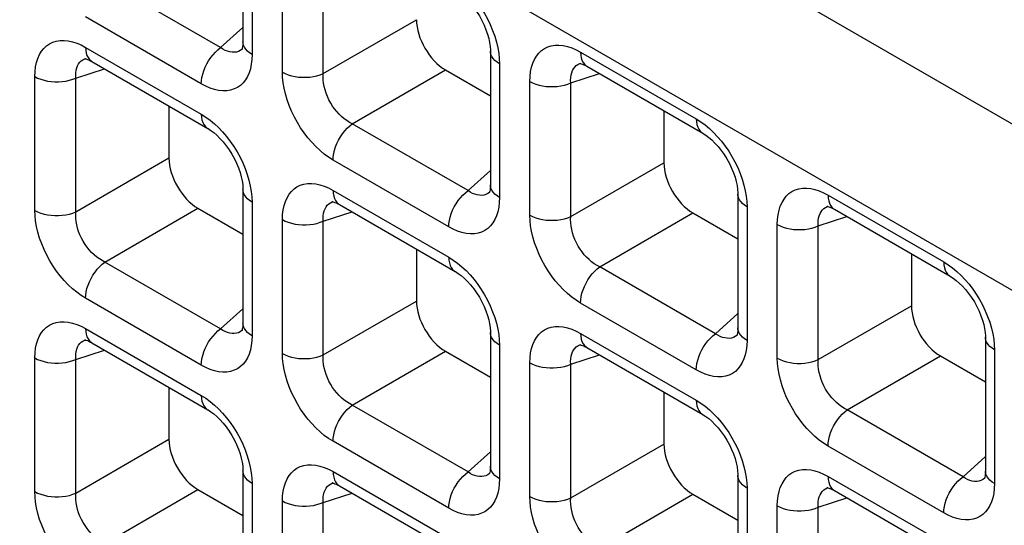
# Model space of a CAD drawing. Units: millimetres. Extents: x -39.8 to 38.7, y -40.8 to 37.2.
# Drawn here: x -36.1 to -31.4, y 22.7 to 25.1 of the extents above; entities that cross this region are included whole.
import ezdxf

# ---------------------------------------------------------------- set-up
doc = ezdxf.new("R2010")
doc.units = ezdxf.units.MM
doc.header["$LTSCALE"] = 16.335
doc.layers.get('0').update_dxf_attribs({"linetype": 'CONTINUOUS'})
doc.layers.add('RACCORDO', color=7, linetype='CONTINUOUS')

msp = doc.modelspace()

# ---------------------------------------------------------------- linework, layer by layer
at = {"color": 250, "linetype": 'CONTINUOUS'}
for p, q in [((7.3365, 2.297), (-39.3516, 29.2541)), ((6.9922, 1.6901), (-39.6959, 28.6472))]:
    msp.add_line(p, q, dxfattribs=at)
at = {"layer": 'RACCORDO', "color": 7, "linetype": 'CONTINUOUS'}
for p, q in [((-35.0467, 25.6622), (-35.0467, 25.0151)), ((-35.049, 24.9816), (-35.0492, 24.9814)), ((-33.8481, 24.9702), (-33.8481, 24.3231)), ((-35.8082, 24.935), (-35.808, 24.935)), ((-35.7777, 24.9203), (-35.2173, 24.5967)), ((-33.4111, 24.912), (-33.4109, 24.912)), ((-33.3806, 24.8973), (-32.8202, 24.5737)), ((-34.0659, 24.8795), (-33.8481, 24.7537)), ((-35.4048, 24.705), (-35.4048, 24.4536)), ((-33.0077, 24.682), (-33.0077, 24.4306)), ((-35.0467, 24.3012), (-35.0467, 23.6541)), ((-33.8505, 24.2895), (-33.8506, 24.2894)), ((-32.6496, 24.2782), (-32.6496, 23.6311)), ((-34.6096, 24.2429), (-34.6094, 24.243)), ((-34.5792, 24.2283), (-34.0188, 23.9047)), ((-35.2645, 24.2104), (-35.0467, 24.0847)), ((-32.8674, 24.1874), (-32.6496, 24.0617)), ((-32.2125, 24.2199), (-32.2124, 24.22)), ((-32.1821, 24.2053), (-31.6217, 23.8817)), ((-34.2063, 24.013), (-34.2063, 23.7615)), ((-31.8092, 23.99), (-31.8092, 23.7385)), ((-35.049, 23.6205), (-35.0492, 23.6204)), ((-33.8481, 23.6091), (-33.8481, 22.962)), ((-35.8082, 23.5739), (-35.808, 23.574)), ((-35.7777, 23.5592), (-35.2173, 23.2357)), ((-32.652, 23.5975), (-32.6521, 23.5974)), ((-31.451, 23.5861), (-31.451, 22.9391)), ((-34.0659, 23.5184), (-33.8481, 23.3926)), ((-33.4111, 23.5509), (-33.4109, 23.551)), ((-33.3806, 23.5362), (-32.8202, 23.2127)), ((-31.6688, 23.4954), (-31.451, 23.3697)), ((-35.4048, 23.3439), (-35.4048, 23.0925)), ((-33.0077, 23.3209), (-33.0077, 23.0695)), ((-35.0467, 22.9401), (-35.0467, 22.293)), ((-33.8505, 22.9285), (-33.8506, 22.9283)), ((-32.6496, 22.9171), (-32.6496, 22.27)), ((-31.4534, 22.9055), (-31.4535, 22.9053)), ((-35.2645, 22.8494), (-35.0467, 22.7236)), ((-34.6096, 22.8819), (-34.6094, 22.8819)), ((-34.5792, 22.8672), (-34.0188, 22.5436)), ((-32.2125, 22.8589), (-32.2124, 22.859)), ((-32.1821, 22.8442), (-31.6217, 22.5206)), ((-32.8674, 22.8264), (-32.6496, 22.7006))]:
    msp.add_line(p, q, dxfattribs=at)
at = {"layer": 'RACCORDO', "color": 250, "linetype": 'CONTINUOUS'}
for p, q in [((-35.0027, 25.601), (-35.0027, 24.9539)), ((-34.8559, 24.8691), (-34.8559, 25.5162)), ((-34.6575, 24.8621), (-34.6575, 25.5092)), ((-35.1552, 24.9874), (-35.7156, 25.311)), ((-35.2484, 24.8121), (-35.8088, 25.1357)), ((-35.1552, 24.9874), (-35.0467, 25.0852)), ((-34.6575, 24.8621), (-34.2063, 25.1226)), ((-35.8088, 24.9889), (-35.2484, 24.6654)), ((-35.0492, 24.9814), (-35.0518, 24.9792)), ((-35.0027, 24.9539), (-35.0037, 24.9295)), ((-33.4117, 24.966), (-32.8513, 24.6424)), ((-35.8123, 24.9335), (-35.8082, 24.935)), ((-33.8051, 24.9343), (-33.8042, 24.9089)), ((-33.8042, 24.9089), (-33.8042, 24.2619)), ((-33.4152, 24.9105), (-33.4111, 24.912)), ((-36.0544, 24.2001), (-36.0544, 24.8471)), ((-35.856, 24.8401), (-35.7171, 24.8853)), ((-34.5171, 24.619), (-34.0659, 24.8795)), ((-33.4589, 24.8171), (-33.32, 24.8623)), ((-35.856, 24.1931), (-35.856, 24.8401)), ((-33.6573, 24.1771), (-33.6573, 24.8241)), ((-33.4589, 24.1701), (-33.4589, 24.8171)), ((-33.9567, 24.2954), (-34.5171, 24.619)), ((-35.856, 24.1931), (-35.4048, 24.4536)), ((-34.0498, 24.1201), (-34.6102, 24.4436)), ((-33.4589, 24.1701), (-33.0077, 24.4306)), ((-33.9567, 24.2954), (-33.8481, 24.3932)), ((-34.6102, 24.2969), (-34.0498, 23.9734)), ((-33.8506, 24.2894), (-33.8533, 24.2872)), ((-32.2131, 24.2739), (-31.6527, 23.9504)), ((-35.0036, 24.2653), (-35.0027, 24.2399)), ((-35.0027, 24.2399), (-35.0027, 23.5928)), ((-34.6138, 24.2414), (-34.6096, 24.2429)), ((-33.8042, 24.2619), (-33.8051, 24.2375)), ((-32.6065, 24.2423), (-32.6056, 24.2169)), ((-35.7156, 23.9499), (-35.2645, 24.2104)), ((-34.6575, 24.1481), (-34.5185, 24.1932)), ((-33.3186, 23.9269), (-32.8674, 24.1874)), ((-32.6056, 24.2169), (-32.6056, 23.5698)), ((-32.2167, 24.2184), (-32.2125, 24.2199)), ((-34.8559, 23.508), (-34.8559, 24.1551)), ((-34.6575, 23.501), (-34.6575, 24.1481)), ((-32.4588, 23.485), (-32.4588, 24.1321)), ((-32.2604, 24.1251), (-32.1214, 24.1702)), ((-32.2604, 23.478), (-32.2604, 24.1251)), ((-35.1552, 23.6264), (-35.7156, 23.9499)), ((-32.7581, 23.6034), (-33.3186, 23.9269)), ((-35.2484, 23.451), (-35.8088, 23.7746)), ((-34.6575, 23.501), (-34.2063, 23.7615)), ((-32.8513, 23.428), (-33.4117, 23.7516)), ((-35.1552, 23.6264), (-35.0467, 23.7241)), ((-32.7581, 23.6034), (-32.6496, 23.7011)), ((-32.2604, 23.478), (-31.8092, 23.7385)), ((-35.8088, 23.6279), (-35.2484, 23.3043)), ((-35.0492, 23.6204), (-35.0518, 23.6181)), ((-33.4117, 23.6049), (-32.8513, 23.2813)), ((-35.8123, 23.5724), (-35.8082, 23.5739)), ((-35.0027, 23.5928), (-35.0037, 23.5685)), ((-33.8051, 23.5732), (-33.8042, 23.5479)), ((-32.6521, 23.5974), (-32.6548, 23.5951)), ((-32.6056, 23.5698), (-32.6066, 23.5455)), ((-35.856, 23.4791), (-35.7171, 23.5242)), ((-34.5171, 23.2579), (-34.0659, 23.5184)), ((-33.8042, 23.5479), (-33.8042, 22.9008)), ((-33.4152, 23.5494), (-33.4111, 23.5509)), ((-31.408, 23.5502), (-31.4071, 23.5249)), ((-31.4071, 23.5249), (-31.4071, 22.8778)), ((-36.0544, 22.839), (-36.0544, 23.4861)), ((-35.856, 22.832), (-35.856, 23.4791)), ((-33.6573, 22.816), (-33.6573, 23.4631)), ((-33.4589, 23.4561), (-33.32, 23.5012)), ((-32.12, 23.2349), (-31.6688, 23.4954)), ((-33.4589, 22.809), (-33.4589, 23.4561)), ((-33.9567, 22.9343), (-34.5171, 23.2579)), ((-31.5596, 22.9113), (-32.12, 23.2349)), ((-35.856, 22.832), (-35.4048, 23.0925)), ((-34.0498, 22.759), (-34.6102, 23.0826)), ((-33.9567, 22.9343), (-33.8481, 23.0321)), ((-33.4589, 22.809), (-33.0077, 23.0695)), ((-31.6527, 22.736), (-32.2131, 23.0596)), ((-31.5596, 22.9113), (-31.451, 23.0091)), ((-34.6102, 22.9359), (-34.0498, 22.6123)), ((-35.0036, 22.9042), (-35.0027, 22.8789)), ((-33.8506, 22.9283), (-33.8533, 22.9261)), ((-33.8042, 22.9008), (-33.8051, 22.8765)), ((-32.2131, 22.9129), (-31.6527, 22.5893)), ((-31.4535, 22.9053), (-31.4562, 22.9031)), ((-35.7156, 22.5889), (-35.2645, 22.8494)), ((-35.0027, 22.8789), (-35.0027, 22.2318)), ((-34.6138, 22.8804), (-34.6096, 22.8819)), ((-32.6065, 22.8812), (-32.6056, 22.8559)), ((-32.6056, 22.8559), (-32.6056, 22.2088)), ((-32.2167, 22.8574), (-32.2125, 22.8589)), ((-31.4071, 22.8778), (-31.4081, 22.8535)), ((-34.8559, 22.147), (-34.8559, 22.7941)), ((-34.6575, 22.7871), (-34.5185, 22.8322)), ((-33.3186, 22.5659), (-32.8674, 22.8264)), ((-32.2604, 22.7641), (-32.1214, 22.8092)), ((-34.6575, 22.14), (-34.6575, 22.7871)), ((-32.4588, 22.124), (-32.4588, 22.7711)), ((-32.2604, 22.117), (-32.2604, 22.7641))]:
    msp.add_line(p, q, dxfattribs=at)
at = {"layer": 'RACCORDO', "color": 7, "linetype": 'CONTINUOUS'}
for points in [[(-34.0188, 25.2658), (-34.0168, 25.2646), (-34.0037, 25.2561), (-33.9895, 25.2454), (-33.9747, 25.2326), (-33.9594, 25.2176), (-33.9442, 25.2007), (-33.9293, 25.1821), (-33.9151, 25.1621), (-33.9018, 25.1409), (-33.8897, 25.119), (-33.879, 25.0967), (-33.8698, 25.0744), (-33.8622, 25.0526), (-33.8563, 25.0315), (-33.8521, 25.0118), (-33.8495, 24.9936), (-33.8483, 24.9773), (-33.8481, 24.9701)], [(-35.0467, 25.015), (-35.0468, 25.0078), (-35.0475, 24.9991), (-35.0485, 24.9916), (-35.0498, 24.9855), (-35.0511, 24.9812), (-35.0521, 24.9787), (-35.0522, 24.9783)], [(-35.8115, 24.9341), (-35.8125, 24.934), (-35.813, 24.9339), (-35.8121, 24.9339), (-35.8095, 24.9335), (-35.8052, 24.9325), (-35.7994, 24.9306), (-35.7926, 24.9279), (-35.7849, 24.9242), (-35.7778, 24.9203)], [(-33.4144, 24.9111), (-33.4154, 24.911), (-33.416, 24.911), (-33.415, 24.9109), (-33.4124, 24.9105), (-33.4081, 24.9095), (-33.4023, 24.9076), (-33.3955, 24.9049), (-33.3878, 24.9012), (-33.3807, 24.8973)], [(-35.2174, 24.5967), (-35.2154, 24.5956), (-35.2022, 24.5871), (-35.1881, 24.5764), (-35.1732, 24.5636), (-35.1579, 24.5486), (-35.1427, 24.5317), (-35.1279, 24.5131), (-35.1136, 24.493), (-35.1004, 24.4719), (-35.0883, 24.45), (-35.0775, 24.4277), (-35.0683, 24.4054), (-35.0608, 24.3836), (-35.0549, 24.3625), (-35.0507, 24.3427), (-35.048, 24.3245), (-35.0468, 24.3082), (-35.0467, 24.3011)], [(-32.8203, 24.5737), (-32.8183, 24.5726), (-32.8052, 24.5641), (-32.791, 24.5534), (-32.7761, 24.5406), (-32.7608, 24.5256), (-32.7456, 24.5087), (-32.7308, 24.4901), (-32.7165, 24.47), (-32.7033, 24.4489), (-32.6912, 24.427), (-32.6804, 24.4047), (-32.6712, 24.3824), (-32.6637, 24.3606), (-32.6578, 24.3395), (-32.6536, 24.3197), (-32.6509, 24.3016), (-32.6497, 24.2853), (-32.6496, 24.2781)], [(-33.8481, 24.323), (-33.8483, 24.3157), (-33.8489, 24.3071), (-33.8499, 24.2996), (-33.8512, 24.2935), (-33.8525, 24.2892), (-33.8535, 24.2866), (-33.8536, 24.2863)], [(-34.6129, 24.2421), (-34.6139, 24.242), (-34.6145, 24.2419), (-34.6135, 24.2419), (-34.6109, 24.2415), (-34.6067, 24.2404), (-34.6009, 24.2386), (-34.594, 24.2358), (-34.5863, 24.2322), (-34.5793, 24.2283)], [(-32.2158, 24.2191), (-32.2168, 24.219), (-32.2174, 24.2189), (-32.2165, 24.2189), (-32.2139, 24.2185), (-32.2096, 24.2175), (-32.2038, 24.2156), (-32.1969, 24.2129), (-32.1893, 24.2092), (-32.1822, 24.2053)], [(-34.0188, 23.9047), (-34.0168, 23.9036), (-34.0037, 23.8951), (-33.9895, 23.8844), (-33.9747, 23.8716), (-33.9594, 23.8565), (-33.9442, 23.8397), (-33.9293, 23.8211), (-33.9151, 23.801), (-33.9018, 23.7799), (-33.8897, 23.758), (-33.879, 23.7356), (-33.8698, 23.7134), (-33.8622, 23.6915), (-33.8563, 23.6705), (-33.8521, 23.6507), (-33.8495, 23.6325), (-33.8483, 23.6162), (-33.8481, 23.6091)], [(-31.6217, 23.8817), (-31.6197, 23.8806), (-31.6066, 23.8721), (-31.5924, 23.8614), (-31.5776, 23.8486), (-31.5623, 23.8336), (-31.5471, 23.8167), (-31.5322, 23.7981), (-31.518, 23.778), (-31.5047, 23.7569), (-31.4926, 23.735), (-31.4819, 23.7126), (-31.4727, 23.6904), (-31.4651, 23.6685), (-31.4592, 23.6475), (-31.455, 23.6277), (-31.4524, 23.6095), (-31.4512, 23.5932), (-31.451, 23.5861)], [(-35.0467, 23.654), (-35.0468, 23.6467), (-35.0475, 23.638), (-35.0485, 23.6306), (-35.0498, 23.6245), (-35.0511, 23.6201), (-35.0521, 23.6176), (-35.0522, 23.6173)], [(-32.6496, 23.631), (-32.6497, 23.6237), (-32.6504, 23.615), (-32.6514, 23.6076), (-32.6527, 23.6015), (-32.654, 23.5971), (-32.655, 23.5946), (-32.6551, 23.5943)], [(-35.8115, 23.5731), (-35.8125, 23.5729), (-35.813, 23.5729), (-35.8121, 23.5728), (-35.8095, 23.5724), (-35.8052, 23.5714), (-35.7994, 23.5696), (-35.7926, 23.5668), (-35.7849, 23.5631), (-35.7778, 23.5593)], [(-33.4144, 23.5501), (-33.4154, 23.5499), (-33.416, 23.5499), (-33.415, 23.5498), (-33.4124, 23.5494), (-33.4081, 23.5484), (-33.4023, 23.5466), (-33.3955, 23.5438), (-33.3878, 23.5402), (-33.3807, 23.5363)], [(-35.2174, 23.2357), (-35.2154, 23.2345), (-35.2022, 23.226), (-35.1881, 23.2154), (-35.1732, 23.2025), (-35.1579, 23.1875), (-35.1427, 23.1706), (-35.1279, 23.152), (-35.1136, 23.132), (-35.1004, 23.1108), (-35.0883, 23.0889), (-35.0775, 23.0666), (-35.0683, 23.0444), (-35.0608, 23.0225), (-35.0549, 23.0014), (-35.0507, 22.9817), (-35.048, 22.9635), (-35.0468, 22.9472), (-35.0467, 22.9401)], [(-32.8203, 23.2127), (-32.8183, 23.2115), (-32.8052, 23.203), (-32.791, 23.1924), (-32.7761, 23.1795), (-32.7608, 23.1645), (-32.7456, 23.1476), (-32.7308, 23.129), (-32.7165, 23.109), (-32.7033, 23.0878), (-32.6912, 23.0659), (-32.6804, 23.0436), (-32.6712, 23.0214), (-32.6637, 22.9995), (-32.6578, 22.9784), (-32.6536, 22.9587), (-32.6509, 22.9405), (-32.6497, 22.9242), (-32.6496, 22.9171)], [(-33.8481, 22.9619), (-33.8483, 22.9547), (-33.8489, 22.946), (-33.8499, 22.9385), (-33.8512, 22.9325), (-33.8525, 22.9281), (-33.8535, 22.9256), (-33.8536, 22.9253)], [(-31.451, 22.9389), (-31.4512, 22.9317), (-31.4518, 22.923), (-31.4529, 22.9155), (-31.4541, 22.9095), (-31.4554, 22.9051), (-31.4564, 22.9026), (-31.4566, 22.9023)], [(-34.6129, 22.8811), (-34.6139, 22.8809), (-34.6145, 22.8809), (-34.6135, 22.8808), (-34.6109, 22.8804), (-34.6067, 22.8794), (-34.6009, 22.8775), (-34.594, 22.8748), (-34.5863, 22.8711), (-34.5793, 22.8673)], [(-32.2158, 22.8581), (-32.2168, 22.8579), (-32.2174, 22.8579), (-32.2165, 22.8578), (-32.2139, 22.8574), (-32.2096, 22.8564), (-32.2038, 22.8545), (-32.1969, 22.8518), (-32.1893, 22.8481), (-32.1822, 22.8443)]]:
    msp.add_lwpolyline(points, dxfattribs=at)
at = {"layer": 'RACCORDO', "color": 250, "linetype": 'CONTINUOUS'}
for points in [[(-33.9275, 25.2264), (-33.9096, 25.2031), (-33.8926, 25.1784), (-33.8769, 25.1528), (-33.8623, 25.1262), (-33.849, 25.0987), (-33.8374, 25.071), (-33.8273, 25.0429)], [(-33.8273, 25.0429), (-33.819, 25.0146), (-33.8124, 24.987), (-33.8078, 24.9603), (-33.8051, 24.9343)], [(-36.0544, 24.8471), (-36.0535, 24.8715), (-36.0507, 24.8943), (-36.0462, 24.9155), (-36.0399, 24.9353), (-36.0318, 24.9535), (-36.0221, 24.9697), (-36.0108, 24.9839), (-35.9979, 24.9961), (-35.9837, 25.006), (-35.9679, 25.0137), (-35.9507, 25.0191), (-35.9325, 25.0221), (-35.9132, 25.0225), (-35.8929, 25.0205), (-35.8722, 25.0161), (-35.8514, 25.0094), (-35.8303, 25.0003), (-35.8088, 24.9889)], [(-35.8088, 24.9889), (-35.808, 24.9746), (-35.8057, 24.9614), (-35.8019, 24.9495), (-35.7967, 24.9391), (-35.79, 24.9303), (-35.7822, 24.9232), (-35.7778, 24.9203)], [(-35.2484, 24.8121), (-35.2476, 24.8273), (-35.2453, 24.8431), (-35.2415, 24.8594), (-35.2363, 24.876), (-35.2296, 24.8924), (-35.2217, 24.9086), (-35.2127, 24.9243), (-35.2026, 24.9392), (-35.1917, 24.9532), (-35.18, 24.966), (-35.1678, 24.9775), (-35.1552, 24.9874)], [(-35.0992, 24.9649), (-35.1102, 24.9666), (-35.1215, 24.9697), (-35.1328, 24.9742), (-35.1441, 24.9802), (-35.1552, 24.9874)], [(-35.0027, 24.9539), (-35.0147, 24.9617), (-35.025, 24.9703), (-35.0334, 24.9796), (-35.0399, 24.9893), (-35.0442, 24.9995), (-35.0464, 25.0098), (-35.0467, 25.015)], [(-33.6573, 24.8241), (-33.6564, 24.8485), (-33.6536, 24.8713), (-33.6491, 24.8925), (-33.6428, 24.9123), (-33.6347, 24.9305), (-33.625, 24.9467), (-33.6137, 24.9609), (-33.6008, 24.9731), (-33.5866, 24.983), (-33.5708, 24.9907), (-33.5536, 24.9961), (-33.5354, 24.9991), (-33.5161, 24.9995), (-33.4958, 24.9975), (-33.4751, 24.9931), (-33.4543, 24.9864), (-33.4332, 24.9773), (-33.4117, 24.966)], [(-35.0784, 24.9662), (-35.0886, 24.9648), (-35.0992, 24.9649)], [(-35.0518, 24.9792), (-35.0599, 24.9736), (-35.0688, 24.9692), (-35.0784, 24.9662)], [(-33.8042, 24.9089), (-33.8162, 24.9168), (-33.8265, 24.9254), (-33.8349, 24.9346), (-33.8413, 24.9444), (-33.8457, 24.9545), (-33.8478, 24.9649), (-33.8481, 24.9701)], [(-33.4117, 24.966), (-33.4109, 24.9516), (-33.4086, 24.9384), (-33.4048, 24.9265), (-33.3996, 24.9161), (-33.3929, 24.9073), (-33.3851, 24.9002), (-33.3807, 24.8973)], [(-35.856, 24.8401), (-35.8567, 24.8535), (-35.8562, 24.8662), (-35.8545, 24.8781), (-35.8517, 24.8892), (-35.8477, 24.8994), (-35.8427, 24.9085), (-35.8366, 24.9165), (-35.8295, 24.9233), (-35.8214, 24.929), (-35.8123, 24.9335)], [(-35.0037, 24.9295), (-35.0064, 24.9068), (-35.0109, 24.8856), (-35.0173, 24.8658), (-35.0254, 24.8476), (-35.0351, 24.8313), (-35.0464, 24.8172), (-35.0592, 24.805), (-35.0735, 24.795), (-35.0893, 24.7874), (-35.1064, 24.7819), (-35.1246, 24.7789), (-35.1439, 24.7785), (-35.1643, 24.7806), (-35.1849, 24.785), (-35.2057, 24.7917), (-35.2269, 24.8007), (-35.2484, 24.8121)], [(-33.4589, 24.8171), (-33.4596, 24.8305), (-33.4591, 24.8432), (-33.4574, 24.8552), (-33.4546, 24.8662), (-33.4506, 24.8764), (-33.4456, 24.8855), (-33.4395, 24.8935), (-33.4324, 24.9003), (-33.4243, 24.906), (-33.4152, 24.9105)], [(-36.0544, 24.8471), (-36.0409, 24.8402), (-36.026, 24.8343), (-36.01, 24.8294), (-35.993, 24.8257), (-35.9755, 24.8232), (-35.9575, 24.8219), (-35.9394, 24.8219), (-35.9215, 24.8232), (-35.9039, 24.8257), (-35.887, 24.8294), (-35.8709, 24.8342), (-35.856, 24.8401)], [(-34.6102, 24.4436), (-34.6318, 24.4572), (-34.6529, 24.4725), (-34.6735, 24.4896), (-34.6938, 24.5087), (-34.7136, 24.5295), (-34.7325, 24.5516), (-34.7505, 24.575), (-34.7674, 24.5996), (-34.7832, 24.6252), (-34.7977, 24.6518), (-34.811, 24.6793), (-34.8227, 24.7071), (-34.8327, 24.7351), (-34.8411, 24.7634), (-34.8476, 24.7911), (-34.8522, 24.8177), (-34.855, 24.8438), (-34.8559, 24.8691)], [(-34.8559, 24.8691), (-34.8423, 24.8622), (-34.8274, 24.8562), (-34.8114, 24.8514), (-34.7945, 24.8477), (-34.7769, 24.8452), (-34.759, 24.8439), (-34.7409, 24.8439), (-34.7229, 24.8451), (-34.7053, 24.8476), (-34.6884, 24.8513), (-34.6724, 24.8562), (-34.6575, 24.8621)], [(-34.5171, 24.619), (-34.5305, 24.6259), (-34.5436, 24.6341), (-34.5564, 24.6434), (-34.5688, 24.6539), (-34.5808, 24.6653), (-34.5922, 24.6777), (-34.6028, 24.6908), (-34.6127, 24.7047), (-34.6218, 24.7193), (-34.6301, 24.7346), (-34.6374, 24.7504), (-34.6437, 24.7665), (-34.6489, 24.7829), (-34.653, 24.7994), (-34.6559, 24.8157), (-34.6576, 24.8316), (-34.6582, 24.8471), (-34.6575, 24.8621)], [(-33.6573, 24.8241), (-33.6438, 24.8172), (-33.6289, 24.8113), (-33.6129, 24.8064), (-33.596, 24.8027), (-33.5784, 24.8002), (-33.5604, 24.7989), (-33.5423, 24.7989), (-33.5244, 24.8002), (-33.5068, 24.8027), (-33.4899, 24.8064), (-33.4738, 24.8112), (-33.4589, 24.8171)], [(-35.2484, 24.6654), (-35.2476, 24.6511), (-35.2453, 24.6379), (-35.2415, 24.626), (-35.2363, 24.6155), (-35.2296, 24.6067), (-35.2217, 24.5996), (-35.2174, 24.5967)], [(-35.2484, 24.6654), (-35.2268, 24.6518), (-35.2057, 24.6365), (-35.1851, 24.6194)], [(-35.1851, 24.6194), (-35.1648, 24.6003), (-35.145, 24.5795), (-35.1261, 24.5574)], [(-34.6102, 24.4436), (-34.6095, 24.4588), (-34.6072, 24.4747), (-34.6034, 24.491), (-34.5981, 24.5075), (-34.5915, 24.524), (-34.5836, 24.5402), (-34.5746, 24.5558), (-34.5645, 24.5708), (-34.5536, 24.5847), (-34.5419, 24.5976), (-34.5297, 24.609), (-34.5171, 24.619)], [(-32.8513, 24.6424), (-32.8505, 24.6281), (-32.8482, 24.6149), (-32.8444, 24.603), (-32.8392, 24.5925), (-32.8325, 24.5837), (-32.8247, 24.5766), (-32.8203, 24.5737)], [(-32.8513, 24.6424), (-32.8297, 24.6288), (-32.8086, 24.6135), (-32.788, 24.5964)], [(-35.1261, 24.5574), (-35.1081, 24.534), (-35.0912, 24.5094), (-35.0754, 24.4838), (-35.0609, 24.4572), (-35.0476, 24.4297), (-35.0359, 24.4019), (-35.0259, 24.3739)], [(-32.788, 24.5964), (-32.7677, 24.5774), (-32.7479, 24.5565), (-32.729, 24.5344)], [(-32.729, 24.5344), (-32.7111, 24.511), (-32.6941, 24.4864), (-32.6783, 24.4608), (-32.6638, 24.4342), (-32.6505, 24.4067), (-32.6388, 24.379), (-32.6288, 24.3509)], [(-35.0259, 24.3739), (-35.0175, 24.3456), (-35.011, 24.3179), (-35.0064, 24.2913), (-35.0036, 24.2653)], [(-34.8559, 24.1551), (-34.8549, 24.1795), (-34.8522, 24.2022), (-34.8477, 24.2234), (-34.8413, 24.2432), (-34.8332, 24.2614), (-34.8235, 24.2777), (-34.8123, 24.2918), (-34.7994, 24.304), (-34.7851, 24.314), (-34.7693, 24.3216), (-34.7522, 24.3271), (-34.734, 24.3301), (-34.7147, 24.3305), (-34.6944, 24.3284), (-34.6737, 24.324), (-34.6529, 24.3173), (-34.6317, 24.3083), (-34.6102, 24.2969)], [(-33.8042, 24.2619), (-33.8162, 24.2697), (-33.8265, 24.2783), (-33.8349, 24.2875), (-33.8413, 24.2973), (-33.8457, 24.3074), (-33.8478, 24.3178), (-33.8481, 24.323)], [(-32.6288, 24.3509), (-32.6204, 24.3226), (-32.6139, 24.2949), (-32.6093, 24.2683), (-32.6065, 24.2423)], [(-35.0027, 24.2399), (-35.0147, 24.2477), (-35.025, 24.2563), (-35.0334, 24.2656), (-35.0399, 24.2753), (-35.0442, 24.2855), (-35.0464, 24.2959), (-35.0467, 24.3011)], [(-34.6102, 24.2969), (-34.6095, 24.2826), (-34.6072, 24.2694), (-34.6034, 24.2575), (-34.5981, 24.2471), (-34.5915, 24.2382), (-34.5836, 24.2311), (-34.5793, 24.2283)], [(-34.0498, 24.1201), (-34.0491, 24.1353), (-34.0468, 24.1511), (-34.043, 24.1674), (-34.0377, 24.1839), (-34.0311, 24.2004), (-34.0232, 24.2166), (-34.0142, 24.2323), (-34.0041, 24.2472), (-33.9932, 24.2612), (-33.9815, 24.274), (-33.9693, 24.2854), (-33.9567, 24.2954)], [(-33.9007, 24.2729), (-33.9117, 24.2745), (-33.9229, 24.2777), (-33.9342, 24.2822), (-33.9455, 24.2881), (-33.9567, 24.2954)], [(-33.8799, 24.2742), (-33.89, 24.2728), (-33.9007, 24.2729)], [(-33.8533, 24.2872), (-33.8613, 24.2815), (-33.8703, 24.2772), (-33.8799, 24.2742)], [(-32.6056, 24.2169), (-32.6176, 24.2247), (-32.6279, 24.2333), (-32.6363, 24.2426), (-32.6428, 24.2524), (-32.6471, 24.2625), (-32.6493, 24.2729), (-32.6496, 24.2781)], [(-32.4588, 24.1321), (-32.4578, 24.1565), (-32.4551, 24.1792), (-32.4506, 24.2004), (-32.4443, 24.2202), (-32.4361, 24.2385), (-32.4264, 24.2547), (-32.4152, 24.2689), (-32.4023, 24.281), (-32.388, 24.291), (-32.3723, 24.2987), (-32.3551, 24.3041), (-32.3369, 24.3071), (-32.3176, 24.3075), (-32.2973, 24.3054), (-32.2766, 24.301), (-32.2558, 24.2943), (-32.2346, 24.2853), (-32.2131, 24.2739)], [(-32.2131, 24.2739), (-32.2124, 24.2596), (-32.2101, 24.2464), (-32.2063, 24.2345), (-32.201, 24.2241), (-32.1944, 24.2152), (-32.1865, 24.2082), (-32.1822, 24.2053)], [(-34.6575, 24.1481), (-34.6581, 24.1615), (-34.6576, 24.1742), (-34.6559, 24.1861), (-34.6531, 24.1972), (-34.6492, 24.2074), (-34.6441, 24.2165), (-34.6381, 24.2245), (-34.631, 24.2313), (-34.6229, 24.237), (-34.6138, 24.2414)], [(-33.8051, 24.2375), (-33.8079, 24.2148), (-33.8124, 24.1935), (-33.8187, 24.1738), (-33.8268, 24.1555), (-33.8365, 24.1393), (-33.8478, 24.1251), (-33.8607, 24.113), (-33.875, 24.103), (-33.8907, 24.0953), (-33.9079, 24.0899), (-33.9261, 24.0869), (-33.9454, 24.0865), (-33.9657, 24.0885), (-33.9864, 24.0929), (-34.0072, 24.0996), (-34.0283, 24.1087), (-34.0498, 24.1201)], [(-35.8088, 23.7746), (-35.8303, 23.7882), (-35.8514, 23.8035), (-35.872, 23.8206), (-35.8924, 23.8396), (-35.9122, 23.8604), (-35.9311, 23.8826), (-35.949, 23.9059), (-35.966, 23.9306), (-35.9817, 23.9562), (-35.9963, 23.9828), (-36.0096, 24.0103), (-36.0213, 24.038), (-36.0313, 24.0661), (-36.0397, 24.0944), (-36.0462, 24.122), (-36.0508, 24.1487), (-36.0535, 24.1747), (-36.0544, 24.2001)], [(-36.0544, 24.2001), (-36.0409, 24.1931), (-36.026, 24.1872), (-36.01, 24.1823), (-35.993, 24.1786), (-35.9755, 24.1761), (-35.9575, 24.1749), (-35.9394, 24.1749), (-35.9215, 24.1761), (-35.9039, 24.1786), (-35.887, 24.1823), (-35.8709, 24.1871), (-35.856, 24.1931)], [(-35.7156, 23.9499), (-35.729, 23.9569), (-35.7421, 23.965), (-35.755, 23.9744), (-35.7674, 23.9848), (-35.7793, 23.9963), (-35.7907, 24.0086), (-35.8013, 24.0218), (-35.8112, 24.0357), (-35.8203, 24.0503), (-35.8286, 24.0656), (-35.8359, 24.0813), (-35.8423, 24.0975), (-35.8475, 24.1139), (-35.8516, 24.1304), (-35.8545, 24.1466), (-35.8562, 24.1626), (-35.8567, 24.1781), (-35.856, 24.1931)], [(-33.4117, 23.7516), (-33.4332, 23.7652), (-33.4543, 23.7805), (-33.475, 23.7976), (-33.4953, 23.8166), (-33.5151, 23.8375), (-33.534, 23.8596), (-33.5519, 23.8829), (-33.5689, 23.9076), (-33.5846, 23.9332), (-33.5992, 23.9598), (-33.6125, 23.9873), (-33.6242, 24.015), (-33.6342, 24.0431), (-33.6426, 24.0714), (-33.6491, 24.099), (-33.6537, 24.1257), (-33.6564, 24.1517), (-33.6573, 24.1771)], [(-33.6573, 24.1771), (-33.6438, 24.1701), (-33.6289, 24.1642), (-33.6129, 24.1593), (-33.596, 24.1556), (-33.5784, 24.1531), (-33.5604, 24.1519), (-33.5423, 24.1519), (-33.5244, 24.1531), (-33.5068, 24.1556), (-33.4899, 24.1593), (-33.4738, 24.1641), (-33.4589, 24.1701)], [(-32.2604, 24.1251), (-32.261, 24.1385), (-32.2605, 24.1512), (-32.2589, 24.1631), (-32.256, 24.1742), (-32.2521, 24.1844), (-32.2471, 24.1935), (-32.241, 24.2015), (-32.2339, 24.2083), (-32.2258, 24.214), (-32.2167, 24.2184)], [(-34.8559, 24.1551), (-34.8423, 24.1482), (-34.8274, 24.1423), (-34.8114, 24.1374), (-34.7945, 24.1337), (-34.7769, 24.1312), (-34.759, 24.1299), (-34.7409, 24.1299), (-34.7229, 24.1312), (-34.7053, 24.1336), (-34.6884, 24.1373), (-34.6724, 24.1422), (-34.6575, 24.1481)], [(-33.3186, 23.9269), (-33.3319, 23.9339), (-33.3451, 23.9421), (-33.3579, 23.9514), (-33.3703, 23.9618), (-33.3823, 23.9733), (-33.3936, 23.9857), (-33.4042, 23.9988), (-33.4141, 24.0127), (-33.4232, 24.0273), (-33.4315, 24.0426), (-33.4388, 24.0584), (-33.4452, 24.0745), (-33.4504, 24.0909), (-33.4545, 24.1074), (-33.4574, 24.1236), (-33.4591, 24.1396), (-33.4596, 24.1551), (-33.4589, 24.1701)], [(-32.4588, 24.1321), (-32.4452, 24.1252), (-32.4304, 24.1193), (-32.4143, 24.1144), (-32.3974, 24.1107), (-32.3798, 24.1082), (-32.3619, 24.1069), (-32.3438, 24.1069), (-32.3258, 24.1082), (-32.3082, 24.1107), (-32.2913, 24.1143), (-32.2753, 24.1192), (-32.2604, 24.1251)], [(-35.8088, 23.7746), (-35.808, 23.7898), (-35.8057, 23.8057), (-35.8019, 23.822), (-35.7967, 23.8385), (-35.79, 23.8549), (-35.7822, 23.8711), (-35.7731, 23.8868), (-35.763, 23.9017), (-35.7521, 23.9157), (-35.7404, 23.9285), (-35.7282, 23.94), (-35.7156, 23.9499)], [(-34.0498, 23.9734), (-34.0491, 23.959), (-34.0468, 23.9458), (-34.043, 23.9339), (-34.0377, 23.9235), (-34.0311, 23.9147), (-34.0232, 23.9076), (-34.0188, 23.9047)], [(-34.0498, 23.9734), (-34.0283, 23.9598), (-34.0072, 23.9445), (-33.9866, 23.9274)], [(-31.6527, 23.9504), (-31.652, 23.9361), (-31.6497, 23.9228), (-31.6459, 23.9109), (-31.6406, 23.9005), (-31.634, 23.8917), (-31.6261, 23.8846), (-31.6217, 23.8817)], [(-31.6527, 23.9504), (-31.6312, 23.9368), (-31.6101, 23.9215), (-31.5895, 23.9044)], [(-33.9866, 23.9274), (-33.9663, 23.9083), (-33.9464, 23.8875), (-33.9275, 23.8654)], [(-33.4117, 23.7516), (-33.4109, 23.7668), (-33.4086, 23.7827), (-33.4048, 23.799), (-33.3996, 23.8155), (-33.3929, 23.8319), (-33.3851, 23.8481), (-33.376, 23.8638), (-33.366, 23.8787), (-33.355, 23.8927), (-33.3433, 23.9055), (-33.3311, 23.917), (-33.3186, 23.9269)], [(-31.5895, 23.9044), (-31.5692, 23.8853), (-31.5493, 23.8645), (-31.5304, 23.8424)], [(-33.9275, 23.8654), (-33.9096, 23.842), (-33.8926, 23.8173), (-33.8769, 23.7918), (-33.8623, 23.7652), (-33.849, 23.7377), (-33.8374, 23.7099), (-33.8273, 23.6819)], [(-31.5304, 23.8424), (-31.5125, 23.819), (-31.4955, 23.7944), (-31.4798, 23.7688), (-31.4652, 23.7422), (-31.4519, 23.7147), (-31.4403, 23.6869), (-31.4303, 23.6589)], [(-36.0544, 23.4861), (-36.0535, 23.5104), (-36.0507, 23.5332), (-36.0462, 23.5544), (-36.0399, 23.5742), (-36.0318, 23.5924), (-36.0221, 23.6086), (-36.0108, 23.6228), (-35.9979, 23.635), (-35.9837, 23.6449), (-35.9679, 23.6526), (-35.9507, 23.6581), (-35.9325, 23.661), (-35.9132, 23.6615), (-35.8929, 23.6594), (-35.8722, 23.655), (-35.8514, 23.6483), (-35.8303, 23.6393), (-35.8088, 23.6279)], [(-35.0027, 23.5928), (-35.0147, 23.6007), (-35.025, 23.6092), (-35.0334, 23.6185), (-35.0399, 23.6283), (-35.0442, 23.6384), (-35.0464, 23.6488), (-35.0467, 23.654)], [(-33.8273, 23.6819), (-33.819, 23.6536), (-33.8124, 23.6259), (-33.8078, 23.5992), (-33.8051, 23.5732)], [(-31.4303, 23.6589), (-31.4219, 23.6306), (-31.4153, 23.6029), (-31.4107, 23.5762), (-31.408, 23.5502)], [(-35.8088, 23.6279), (-35.808, 23.6136), (-35.8057, 23.6004), (-35.8019, 23.5885), (-35.7967, 23.578), (-35.79, 23.5692), (-35.7822, 23.5621), (-35.7778, 23.5593)], [(-35.2484, 23.451), (-35.2476, 23.4662), (-35.2453, 23.4821), (-35.2415, 23.4984), (-35.2363, 23.5149), (-35.2296, 23.5314), (-35.2217, 23.5476), (-35.2127, 23.5632), (-35.2026, 23.5782), (-35.1917, 23.5921), (-35.18, 23.605), (-35.1678, 23.6164), (-35.1552, 23.6264)], [(-35.0992, 23.6039), (-35.1102, 23.6055), (-35.1215, 23.6086), (-35.1328, 23.6132), (-35.1441, 23.6191), (-35.1552, 23.6264)], [(-35.0784, 23.6052), (-35.0886, 23.6038), (-35.0992, 23.6039)], [(-35.0518, 23.6181), (-35.0599, 23.6125), (-35.0688, 23.6081), (-35.0784, 23.6052)], [(-33.8042, 23.5479), (-33.8162, 23.5557), (-33.8265, 23.5643), (-33.8349, 23.5736), (-33.8413, 23.5833), (-33.8457, 23.5935), (-33.8478, 23.6038), (-33.8481, 23.6091)], [(-33.6573, 23.4631), (-33.6564, 23.4874), (-33.6536, 23.5102), (-33.6491, 23.5314), (-33.6428, 23.5512), (-33.6347, 23.5694), (-33.625, 23.5857), (-33.6137, 23.5998), (-33.6008, 23.612), (-33.5866, 23.6219), (-33.5708, 23.6296), (-33.5536, 23.6351), (-33.5354, 23.6381), (-33.5161, 23.6385), (-33.4958, 23.6364), (-33.4751, 23.632), (-33.4543, 23.6253), (-33.4332, 23.6163), (-33.4117, 23.6049)], [(-33.4117, 23.6049), (-33.4109, 23.5906), (-33.4086, 23.5774), (-33.4048, 23.5655), (-33.3996, 23.555), (-33.3929, 23.5462), (-33.3851, 23.5391), (-33.3807, 23.5363)], [(-32.8513, 23.428), (-32.8505, 23.4432), (-32.8482, 23.4591), (-32.8444, 23.4754), (-32.8392, 23.4919), (-32.8325, 23.5084), (-32.8247, 23.5246), (-32.8156, 23.5402), (-32.8055, 23.5552), (-32.7946, 23.5691), (-32.7829, 23.582), (-32.7707, 23.5934), (-32.7581, 23.6034)], [(-32.7021, 23.5809), (-32.7131, 23.5825), (-32.7244, 23.5856), (-32.7357, 23.5902), (-32.747, 23.5961), (-32.7581, 23.6034)], [(-32.6056, 23.5698), (-32.6176, 23.5777), (-32.6279, 23.5863), (-32.6363, 23.5955), (-32.6428, 23.6053), (-32.6471, 23.6154), (-32.6493, 23.6258), (-32.6496, 23.631)], [(-35.856, 23.4791), (-35.8567, 23.4924), (-35.8562, 23.5051), (-35.8545, 23.5171), (-35.8517, 23.5282), (-35.8477, 23.5383), (-35.8427, 23.5474), (-35.8366, 23.5554), (-35.8295, 23.5623), (-35.8214, 23.5679), (-35.8123, 23.5724)], [(-35.0037, 23.5685), (-35.0064, 23.5457), (-35.0109, 23.5245), (-35.0173, 23.5047), (-35.0254, 23.4865), (-35.0351, 23.4703), (-35.0464, 23.4561), (-35.0592, 23.4439), (-35.0735, 23.434), (-35.0893, 23.4263), (-35.1064, 23.4209), (-35.1246, 23.4179), (-35.1439, 23.4175), (-35.1643, 23.4195), (-35.1849, 23.4239), (-35.2057, 23.4306), (-35.2269, 23.4396), (-35.2484, 23.451)], [(-32.6813, 23.5822), (-32.6915, 23.5808), (-32.7021, 23.5809)], [(-32.6548, 23.5951), (-32.6628, 23.5895), (-32.6718, 23.5851), (-32.6813, 23.5822)], [(-31.4071, 23.5249), (-31.4191, 23.5327), (-31.4294, 23.5413), (-31.4378, 23.5506), (-31.4442, 23.5603), (-31.4486, 23.5705), (-31.4508, 23.5808), (-31.451, 23.5861)], [(-34.6102, 23.0826), (-34.6318, 23.0961), (-34.6529, 23.1115), (-34.6735, 23.1286), (-34.6938, 23.1476), (-34.7136, 23.1684), (-34.7325, 23.1905), (-34.7505, 23.2139), (-34.7674, 23.2386), (-34.7832, 23.2642), (-34.7977, 23.2907), (-34.811, 23.3183), (-34.8227, 23.346), (-34.8327, 23.3741), (-34.8411, 23.4024), (-34.8476, 23.43), (-34.8522, 23.4567), (-34.855, 23.4827), (-34.8559, 23.508)], [(-34.8559, 23.508), (-34.8423, 23.5011), (-34.8274, 23.4952), (-34.8114, 23.4903), (-34.7945, 23.4866), (-34.7769, 23.4841), (-34.759, 23.4828), (-34.7409, 23.4828), (-34.7229, 23.4841), (-34.7053, 23.4866), (-34.6884, 23.4903), (-34.6724, 23.4951), (-34.6575, 23.501)], [(-33.4589, 23.4561), (-33.4596, 23.4694), (-33.4591, 23.4822), (-33.4574, 23.4941), (-33.4546, 23.5052), (-33.4506, 23.5153), (-33.4456, 23.5244), (-33.4395, 23.5324), (-33.4324, 23.5393), (-33.4243, 23.545), (-33.4152, 23.5494)], [(-32.6066, 23.5455), (-32.6093, 23.5227), (-32.6138, 23.5015), (-32.6202, 23.4817), (-32.6283, 23.4635), (-32.638, 23.4473), (-32.6493, 23.4331), (-32.6621, 23.4209), (-32.6764, 23.411), (-32.6922, 23.4033), (-32.7093, 23.3979), (-32.7275, 23.3949), (-32.7468, 23.3945), (-32.7672, 23.3965), (-32.7878, 23.4009), (-32.8086, 23.4076), (-32.8298, 23.4167), (-32.8513, 23.428)], [(-36.0544, 23.4861), (-36.0409, 23.4792), (-36.026, 23.4732), (-36.01, 23.4684), (-35.993, 23.4647), (-35.9755, 23.4621), (-35.9575, 23.4609), (-35.9394, 23.4609), (-35.9215, 23.4621), (-35.9039, 23.4646), (-35.887, 23.4683), (-35.8709, 23.4732), (-35.856, 23.4791)], [(-34.5171, 23.2579), (-34.5305, 23.2648), (-34.5436, 23.273), (-34.5564, 23.2824), (-34.5688, 23.2928), (-34.5808, 23.3042), (-34.5922, 23.3166), (-34.6028, 23.3298), (-34.6127, 23.3437), (-34.6218, 23.3583), (-34.6301, 23.3736), (-34.6374, 23.3893), (-34.6437, 23.4054), (-34.6489, 23.4218), (-34.653, 23.4383), (-34.6559, 23.4546), (-34.6576, 23.4705), (-34.6582, 23.486), (-34.6575, 23.501)], [(-33.6573, 23.4631), (-33.6438, 23.4562), (-33.6289, 23.4502), (-33.6129, 23.4454), (-33.596, 23.4417), (-33.5784, 23.4392), (-33.5604, 23.4379), (-33.5423, 23.4379), (-33.5244, 23.4391), (-33.5068, 23.4416), (-33.4899, 23.4453), (-33.4738, 23.4502), (-33.4589, 23.4561)], [(-32.2131, 23.0596), (-32.2347, 23.0731), (-32.2558, 23.0885), (-32.2764, 23.1056), (-32.2967, 23.1246), (-32.3166, 23.1454), (-32.3355, 23.1675), (-32.3534, 23.1909), (-32.3704, 23.2156), (-32.3861, 23.2412), (-32.4006, 23.2678), (-32.4139, 23.2953), (-32.4256, 23.323), (-32.4356, 23.3511), (-32.444, 23.3794), (-32.4505, 23.407), (-32.4551, 23.4337), (-32.4579, 23.4597), (-32.4588, 23.485)], [(-32.4588, 23.485), (-32.4452, 23.4781), (-32.4304, 23.4722), (-32.4143, 23.4673), (-32.3974, 23.4636), (-32.3798, 23.4611), (-32.3619, 23.4598), (-32.3438, 23.4598), (-32.3258, 23.4611), (-32.3082, 23.4636), (-32.2913, 23.4673), (-32.2753, 23.4721), (-32.2604, 23.478)], [(-32.12, 23.2349), (-32.1334, 23.2419), (-32.1465, 23.25), (-32.1593, 23.2594), (-32.1717, 23.2698), (-32.1837, 23.2813), (-32.1951, 23.2936), (-32.2057, 23.3068), (-32.2156, 23.3207), (-32.2247, 23.3353), (-32.233, 23.3506), (-32.2403, 23.3663), (-32.2466, 23.3824), (-32.2518, 23.3988), (-32.2559, 23.4153), (-32.2588, 23.4316), (-32.2605, 23.4475), (-32.2611, 23.463), (-32.2604, 23.478)], [(-35.2484, 23.3043), (-35.2476, 23.29), (-35.2453, 23.2768), (-35.2415, 23.2649), (-35.2363, 23.2545), (-35.2296, 23.2456), (-35.2217, 23.2385), (-35.2174, 23.2357)], [(-35.2484, 23.3043), (-35.2268, 23.2908), (-35.2057, 23.2754), (-35.1851, 23.2583)], [(-32.8513, 23.2813), (-32.8505, 23.267), (-32.8482, 23.2538), (-32.8444, 23.2419), (-32.8392, 23.2315), (-32.8325, 23.2226), (-32.8247, 23.2155), (-32.8203, 23.2127)], [(-32.8513, 23.2813), (-32.8297, 23.2678), (-32.8086, 23.2524), (-32.788, 23.2353)], [(-35.1851, 23.2583), (-35.1648, 23.2393), (-35.145, 23.2185), (-35.1261, 23.1964)], [(-34.6102, 23.0826), (-34.6095, 23.0978), (-34.6072, 23.1136), (-34.6034, 23.1299), (-34.5981, 23.1464), (-34.5915, 23.1629), (-34.5836, 23.1791), (-34.5746, 23.1948), (-34.5645, 23.2097), (-34.5536, 23.2237), (-34.5419, 23.2365), (-34.5297, 23.248), (-34.5171, 23.2579)], [(-32.788, 23.2353), (-32.7677, 23.2163), (-32.7479, 23.1955), (-32.729, 23.1734)], [(-32.2131, 23.0596), (-32.2124, 23.0748), (-32.2101, 23.0906), (-32.2063, 23.1069), (-32.201, 23.1234), (-32.1944, 23.1399), (-32.1865, 23.1561), (-32.1775, 23.1718), (-32.1674, 23.1867), (-32.1565, 23.2007), (-32.1448, 23.2135), (-32.1326, 23.225), (-32.12, 23.2349)], [(-35.1261, 23.1964), (-35.1081, 23.173), (-35.0912, 23.1483), (-35.0754, 23.1227), (-35.0609, 23.0961), (-35.0476, 23.0686), (-35.0359, 23.0409), (-35.0259, 23.0128)], [(-32.729, 23.1734), (-32.7111, 23.15), (-32.6941, 23.1253), (-32.6783, 23.0997), (-32.6638, 23.0731), (-32.6505, 23.0456), (-32.6388, 23.0179), (-32.6288, 22.9898)], [(-35.0259, 23.0128), (-35.0175, 22.9845), (-35.011, 22.9569), (-35.0064, 22.9302), (-35.0036, 22.9042)], [(-32.6288, 22.9898), (-32.6204, 22.9615), (-32.6139, 22.9339), (-32.6093, 22.9072), (-32.6065, 22.8812)], [(-35.0027, 22.8789), (-35.0147, 22.8867), (-35.025, 22.8953), (-35.0334, 22.9045), (-35.0399, 22.9143), (-35.0442, 22.9244), (-35.0464, 22.9348), (-35.0467, 22.9401)], [(-34.8559, 22.7941), (-34.8549, 22.8184), (-34.8522, 22.8412), (-34.8477, 22.8624), (-34.8413, 22.8822), (-34.8332, 22.9004), (-34.8235, 22.9166), (-34.8123, 22.9308), (-34.7994, 22.943), (-34.7851, 22.9529), (-34.7693, 22.9606), (-34.7522, 22.966), (-34.734, 22.969), (-34.7147, 22.9694), (-34.6944, 22.9674), (-34.6737, 22.963), (-34.6529, 22.9563), (-34.6317, 22.9472), (-34.6102, 22.9359)], [(-34.6102, 22.9359), (-34.6095, 22.9216), (-34.6072, 22.9084), (-34.6034, 22.8964), (-34.5981, 22.886), (-34.5915, 22.8772), (-34.5836, 22.8701), (-34.5793, 22.8673)], [(-33.8042, 22.9008), (-33.8162, 22.9086), (-33.8265, 22.9172), (-33.8349, 22.9265), (-33.8413, 22.9362), (-33.8457, 22.9464), (-33.8478, 22.9568), (-33.8481, 22.9619)], [(-32.4588, 22.7711), (-32.4578, 22.7954), (-32.4551, 22.8182), (-32.4506, 22.8394), (-32.4443, 22.8592), (-32.4361, 22.8774), (-32.4264, 22.8936), (-32.4152, 22.9078), (-32.4023, 22.92), (-32.388, 22.9299), (-32.3723, 22.9376), (-32.3551, 22.943), (-32.3369, 22.946), (-32.3176, 22.9464), (-32.2973, 22.9444), (-32.2766, 22.94), (-32.2558, 22.9333), (-32.2346, 22.9243), (-32.2131, 22.9129)], [(-31.4071, 22.8778), (-31.4191, 22.8856), (-31.4294, 22.8942), (-31.4378, 22.9035), (-31.4442, 22.9132), (-31.4486, 22.9234), (-31.4508, 22.9338), (-31.451, 22.9389)], [(-34.0498, 22.759), (-34.0491, 22.7742), (-34.0468, 22.7901), (-34.043, 22.8064), (-34.0377, 22.8229), (-34.0311, 22.8393), (-34.0232, 22.8555), (-34.0142, 22.8712), (-34.0041, 22.8861), (-33.9932, 22.9001), (-33.9815, 22.9129), (-33.9693, 22.9244), (-33.9567, 22.9343)], [(-33.9007, 22.9118), (-33.9117, 22.9135), (-33.9229, 22.9166), (-33.9342, 22.9212), (-33.9455, 22.9271), (-33.9567, 22.9343)], [(-33.8799, 22.9132), (-33.89, 22.9117), (-33.9007, 22.9118)], [(-33.8533, 22.9261), (-33.8613, 22.9205), (-33.8703, 22.9161), (-33.8799, 22.9132)], [(-32.6056, 22.8559), (-32.6176, 22.8637), (-32.6279, 22.8723), (-32.6363, 22.8815), (-32.6428, 22.8913), (-32.6471, 22.9014), (-32.6493, 22.9118), (-32.6496, 22.9171)], [(-32.2131, 22.9129), (-32.2124, 22.8986), (-32.2101, 22.8854), (-32.2063, 22.8735), (-32.201, 22.863), (-32.1944, 22.8542), (-32.1865, 22.8471), (-32.1822, 22.8443)], [(-31.6527, 22.736), (-31.652, 22.7512), (-31.6497, 22.7671), (-31.6459, 22.7834), (-31.6406, 22.7999), (-31.634, 22.8163), (-31.6261, 22.8325), (-31.6171, 22.8482), (-31.607, 22.8631), (-31.5961, 22.8771), (-31.5844, 22.8899), (-31.5722, 22.9014), (-31.5596, 22.9113)], [(-31.5036, 22.8888), (-31.5146, 22.8905), (-31.5258, 22.8936), (-31.5371, 22.8982), (-31.5484, 22.9041), (-31.5596, 22.9113)], [(-31.4828, 22.8902), (-31.4929, 22.8887), (-31.5036, 22.8888)], [(-31.4562, 22.9031), (-31.4643, 22.8975), (-31.4732, 22.8931), (-31.4828, 22.8902)], [(-34.6575, 22.7871), (-34.6581, 22.8004), (-34.6576, 22.8131), (-34.6559, 22.8251), (-34.6531, 22.8362), (-34.6492, 22.8463), (-34.6441, 22.8554), (-34.6381, 22.8634), (-34.631, 22.8702), (-34.6229, 22.8759), (-34.6138, 22.8804)], [(-33.8051, 22.8765), (-33.8079, 22.8537), (-33.8124, 22.8325), (-33.8187, 22.8127), (-33.8268, 22.7945), (-33.8365, 22.7782), (-33.8478, 22.7641), (-33.8607, 22.7519), (-33.875, 22.742), (-33.8907, 22.7343), (-33.9079, 22.7288), (-33.9261, 22.7258), (-33.9454, 22.7254), (-33.9657, 22.7275), (-33.9864, 22.7319), (-34.0072, 22.7386), (-34.0283, 22.7476), (-34.0498, 22.759)], [(-32.2604, 22.7641), (-32.261, 22.7774), (-32.2605, 22.7901), (-32.2589, 22.8021), (-32.256, 22.8132), (-32.2521, 22.8233), (-32.2471, 22.8324), (-32.241, 22.8404), (-32.2339, 22.8473), (-32.2258, 22.8529), (-32.2167, 22.8574)], [(-31.4081, 22.8535), (-31.4108, 22.8307), (-31.4153, 22.8095), (-31.4216, 22.7897), (-31.4297, 22.7715), (-31.4394, 22.7553), (-31.4507, 22.7411), (-31.4636, 22.7289), (-31.4779, 22.719), (-31.4936, 22.7113), (-31.5108, 22.7058), (-31.529, 22.7029), (-31.5483, 22.7024), (-31.5686, 22.7045), (-31.5893, 22.7089), (-31.6101, 22.7156), (-31.6312, 22.7246), (-31.6527, 22.736)], [(-35.8088, 22.4135), (-35.8303, 22.4271), (-35.8514, 22.4424), (-35.872, 22.4595), (-35.8924, 22.4786), (-35.9122, 22.4994), (-35.9311, 22.5215), (-35.949, 22.5449), (-35.966, 22.5695), (-35.9817, 22.5951), (-35.9963, 22.6217), (-36.0096, 22.6492), (-36.0213, 22.677), (-36.0313, 22.705), (-36.0397, 22.7333), (-36.0462, 22.761), (-36.0508, 22.7877), (-36.0535, 22.8137), (-36.0544, 22.839)], [(-36.0544, 22.839), (-36.0409, 22.8321), (-36.026, 22.8261), (-36.01, 22.8213), (-35.993, 22.8176), (-35.9755, 22.8151), (-35.9575, 22.8138), (-35.9394, 22.8138), (-35.9215, 22.815), (-35.9039, 22.8175), (-35.887, 22.8212), (-35.8709, 22.8261), (-35.856, 22.832)], [(-35.7156, 22.5889), (-35.729, 22.5958), (-35.7421, 22.604), (-35.755, 22.6133), (-35.7674, 22.6238), (-35.7793, 22.6352), (-35.7907, 22.6476), (-35.8013, 22.6608), (-35.8112, 22.6747), (-35.8203, 22.6893), (-35.8286, 22.7045), (-35.8359, 22.7203), (-35.8423, 22.7364), (-35.8475, 22.7528), (-35.8516, 22.7693), (-35.8545, 22.7856), (-35.8562, 22.8015), (-35.8567, 22.817), (-35.856, 22.832)], [(-34.8559, 22.7941), (-34.8423, 22.7871), (-34.8274, 22.7812), (-34.8114, 22.7763), (-34.7945, 22.7726), (-34.7769, 22.7701), (-34.759, 22.7689), (-34.7409, 22.7688), (-34.7229, 22.7701), (-34.7053, 22.7726), (-34.6884, 22.7763), (-34.6724, 22.7811), (-34.6575, 22.7871)], [(-33.4117, 22.3905), (-33.4332, 22.4041), (-33.4543, 22.4194), (-33.475, 22.4365), (-33.4953, 22.4556), (-33.5151, 22.4764), (-33.534, 22.4985), (-33.5519, 22.5219), (-33.5689, 22.5466), (-33.5846, 22.5721), (-33.5992, 22.5987), (-33.6125, 22.6262), (-33.6242, 22.654), (-33.6342, 22.682), (-33.6426, 22.7103), (-33.6491, 22.738), (-33.6537, 22.7647), (-33.6564, 22.7907), (-33.6573, 22.816)], [(-33.6573, 22.816), (-33.6438, 22.8091), (-33.6289, 22.8031), (-33.6129, 22.7983), (-33.596, 22.7946), (-33.5784, 22.7921), (-33.5604, 22.7908), (-33.5423, 22.7908), (-33.5244, 22.7921), (-33.5068, 22.7945), (-33.4899, 22.7982), (-33.4738, 22.8031), (-33.4589, 22.809)], [(-33.3186, 22.5659), (-33.3319, 22.5728), (-33.3451, 22.581), (-33.3579, 22.5903), (-33.3703, 22.6008), (-33.3823, 22.6122), (-33.3936, 22.6246), (-33.4042, 22.6378), (-33.4141, 22.6517), (-33.4232, 22.6663), (-33.4315, 22.6815), (-33.4388, 22.6973), (-33.4452, 22.7134), (-33.4504, 22.7298), (-33.4545, 22.7463), (-33.4574, 22.7626), (-33.4591, 22.7785), (-33.4596, 22.794), (-33.4589, 22.809)], [(-32.4588, 22.7711), (-32.4452, 22.7641), (-32.4304, 22.7582), (-32.4143, 22.7533), (-32.3974, 22.7496), (-32.3798, 22.7471), (-32.3619, 22.7459), (-32.3438, 22.7459), (-32.3258, 22.7471), (-32.3082, 22.7496), (-32.2913, 22.7533), (-32.2753, 22.7581), (-32.2604, 22.7641)]]:
    msp.add_lwpolyline(points, dxfattribs=at)
at = {"layer": 'RACCORDO', "color": 7, "linetype": 'CONTINUOUS'}
for centre in [(-34.0638, 25.0428), (-35.2624, 24.3737), (-32.8653, 24.3507), (-34.0638, 23.6817), (-31.6667, 23.6587), (-35.2624, 23.0127), (-32.8653, 22.9897)]:
    msp.add_ellipse(centre, major_axis=(-0.1, 0.1732), ratio=0.585971, start_param=0.792775, end_param=2.348718, dxfattribs=at)

doc.saveas('drawing.dxf')
